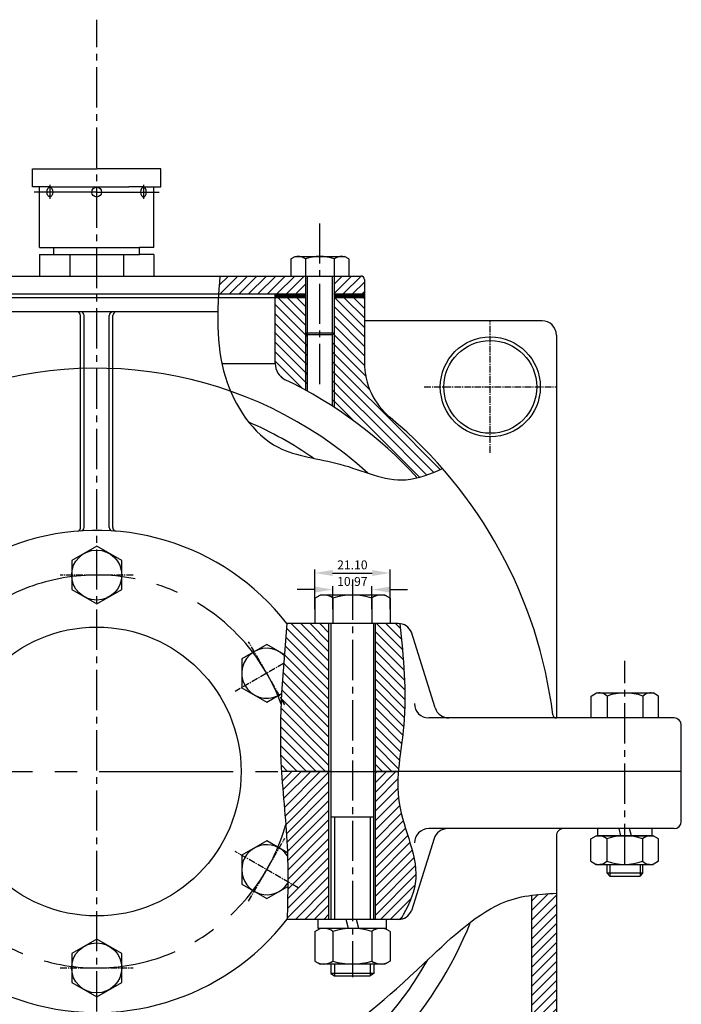
# Model space of a CAD drawing. Units: millimetres. Extents: x -2473 to -1557, y 652 to 1186.
# Drawn here: x -2242 to -2056, y 910 to 1186 of the extents above; entities that cross this region are included whole.
import ezdxf

# ---------------------------------------------------------------- set-up
doc = ezdxf.new("R2010")
doc.units = ezdxf.units.MM
doc.header["$LTSCALE"] = 50
doc.header["$MEASUREMENT"] = 0
doc.linetypes.add('CENTER2', pattern=[1.125, 0.75, -0.125, 0.125, -0.125])
for name, color, linetype in [('Layer1', 7, 'Continuous'), ('S-CAT', 93, 'Continuous'), ('S-Hatch', 90, 'Continuous'), ('S-Manh', 8, 'Continuous'), ('S-Thay', 7, 'Continuous'), ('S-Truc', 1, 'CENTER2')]:
    doc.layers.add(name, color=color, linetype=linetype)
doc.styles.add('S THƯỜNG', font='times_0.ttf', dxfattribs={"height": 2.5})
doc.dimstyles.new('S TRẦN VĂN SƠN', dxfattribs={"dimtxt": 10, "dimasz": 5, "dimexe": 1, "dimexo": 4, "dimgap": 1, "dimtad": 1, "dimtoh": 1, "dimzin": 0, "dimdsep": 46, "dimtxsty": 'S THƯỜNG', "dimcen": 0.09, "dimclrd": 256, "dimclre": 256, "dimclrt": 2, "dimazin": 0, "dimtfac": 1, "dimtofl": 0, "dimtmove": 0, "dimatfit": 3, "dimfxl": 0, "dimtolj": 1, "dimtzin": 0, "dimlwd": -1, "dimlwe": -1, "dimarcsym": 0})
pattern_1 = [(45, (-312.3679469986564, 75.53953967322923), (-1.325825214724776, 1.325825214724777), [])]
pattern_2 = [(135, (-312.3679469986564, 75.53953967322923), (-1.325825214724777, -1.325825214724776), [])]

# ---------------------------------------------------------------- blocks, each defined once
blk = doc.blocks.new('*D21')
at = {"layer": 'Defpoints', "color": 0}
for p in [(-2142.838348839647, 1025.954426221932), (-2153.80800395425, 1016.442203580293), (-2142.838348839647, 1016.442203580293)]:
    blk.add_point(p, dxfattribs=at)
at = {"layer": 'S-Thay'}
for p, q in [((-2158.80800395425, 1025.954426221932), (-2163.80800395425, 1025.954426221932)), ((-2153.80800395425, 1020.442203580293), (-2153.80800395425, 1026.954426221932)), ((-2142.838348839647, 1020.442203580293), (-2142.838348839647, 1026.954426221932)), ((-2137.838348839647, 1025.954426221932), (-2132.838348839647, 1025.954426221932))]:
    blk.add_line(p, q, dxfattribs=at)
for points in [[(-2158.80800395425, 1026.787759555265), (-2158.80800395425, 1025.121092888599), (-2153.80800395425, 1025.954426221932)], [(-2137.838348839647, 1026.787759555265), (-2137.838348839647, 1025.121092888599), (-2142.838348839647, 1025.954426221932)]]:
    blk.add_solid(points, dxfattribs=at)
at = {"layer": 'S-Thay', "color": 2, "insert": (-2148.323176396949, 1028.229660540605), "char_height": 2.5, "attachment_point": 5, "style": 'S THƯỜNG'}
blk.add_mtext('\\A1;10.97', dxfattribs=at)
blk = doc.blocks.new('*D22')
at = {"layer": 'Defpoints', "color": 0}
for p in [(-2137.773176396949, 1030.600869904272), (-2158.873176396949, 1016.442203580311), (-2137.773176396949, 1016.442203580311)]:
    blk.add_point(p, dxfattribs=at)
at = {"layer": 'S-Thay'}
for p, q in [((-2158.873176396949, 1020.442203580311), (-2158.873176396949, 1031.600869904272)), ((-2137.773176396949, 1020.442203580311), (-2137.773176396949, 1031.600869904272)), ((-2153.873176396949, 1030.600869904272), (-2142.773176396949, 1030.600869904272))]:
    blk.add_line(p, q, dxfattribs=at)
for points in [[(-2153.873176396949, 1031.434203237605), (-2153.873176396949, 1029.767536570939), (-2158.873176396949, 1030.600869904272)], [(-2142.773176396949, 1031.434203237605), (-2142.773176396949, 1029.767536570939), (-2137.773176396949, 1030.600869904272)]]:
    blk.add_solid(points, dxfattribs=at)
at = {"layer": 'S-Thay', "color": 2, "insert": (-2148.323176396949, 1032.876104222945), "char_height": 2.5, "attachment_point": 5, "style": 'S THƯỜNG'}
blk.add_mtext('\\A1;21.10', dxfattribs=at)

msp = doc.modelspace()

# ---------------------------------------------------------------- hatches: boundary and pattern name
at = {"layer": 'S-Hatch'}
h = msp.add_hatch(dxfattribs=at)
h.set_pattern_fill('ANSI31', color=256, scale=15, style=0)
h.set_pattern_definition(pattern_1)
edge = h.paths.add_edge_path()
edge.add_line((-2161.444423322727, 1108.742530379937), (-2161.444423322727, 1113.742530379938))
edge.add_line((-2161.444423322727, 1113.742530379938), (-2185.440455241089, 1113.742530379938))
edge.add_spline(control_points=[(-2185.440455241088, 1113.742530379937), (-2185.559728531486, 1112.075492209498), (-2185.679001821885, 1110.40845403906), (-2185.778981312145, 1108.742530379937)], knot_values=[0, 0, 0, 0, 4.972186016569226, 4.972186016569226, 4.972186016569226, 4.972186016569226], degree=3, periodic=0)
edge.add_line((-2185.778981312145, 1108.742530379937), (-2161.444423322727, 1108.742530379937))
h.paths.add_polyline_path([(-2153.444423322727, 1113.742530379938), (-2153.444423322727, 1108.742530379937), (-2144.944423322727, 1108.742530379937), (-2144.944423322727, 1112.742530379938, 0.4142135623730783), (-2145.944423322727, 1113.742530379938)])
h = msp.add_hatch(dxfattribs=at)
h.set_pattern_fill('ANSI31', color=256, scale=0.5, style=0)
h.set_pattern_definition([(45, (-2574.235267172874, 345.108946750137), (-0.04419417382415922, 0.04419417382415922), [])])
h.paths.add_polyline_path([(-2169.944423322727, 1108.742530379937), (-2169.944423322727, 1107.742530379937), (-2161.444423322727, 1107.742530379937), (-2161.444423322727, 1108.742530379937)])
h = msp.add_hatch(dxfattribs=at)
h.set_pattern_fill('ANSI31', color=256, scale=0.5, style=0)
h.set_pattern_definition([(45, (-312.3679469986564, 69.30466210116765), (-0.04419417382415922, 0.04419417382415922), [])])
h.paths.add_polyline_path([(-2153.444423322727, 1108.742530379937), (-2153.444423322727, 1107.742530379937), (-2144.944423322727, 1107.742530379937), (-2144.944423322727, 1108.742530379937)])
h = msp.add_hatch(dxfattribs=at)
h.set_pattern_fill('ANSI31', color=256, scale=15, angle=90, style=0)
h.set_pattern_definition(pattern_2)
h.paths.add_polyline_path([(-2169.944423322727, 1089.233005504188, 0.2880929099438421), (-2167.113877409189, 1084.728178208194, -0.01309193647660687), (-2161.444423322729, 1081.812613613907), (-2161.444423322729, 1097.800563766717), (-2161.444423322727, 1100.598051420924), (-2161.444423322727, 1107.742530379938), (-2169.944423322726, 1107.742530379938)])
h = msp.add_hatch(dxfattribs=at)
h.set_pattern_fill('ANSI31', color=256, scale=15, angle=90, style=0)
h.set_pattern_definition(pattern_2)
h.paths.add_polyline_path([(-2144.944423322727, 1107.742530379937), (-2153.444423322727, 1107.742530379937), (-2153.444423322727, 1100.598051420924), (-2153.444423322729, 1097.800563766717), (-2153.444423322729, 1077.022935594176), (-2144.944423322727, 1090.825224708731)])
h = msp.add_hatch(dxfattribs=at)
h.set_pattern_fill('ANSI31', color=256, scale=15, angle=90, style=0)
h.set_pattern_definition(pattern_2)
h.paths.add_polyline_path([(-2153.944423322729, 1077.347186834403, -0.001223587753842068), (-2153.444423322729, 1077.022935594176), (-2153.444423322729, 1097.800563766718), (-2153.944423322729, 1097.242530379937)])
h.paths.add_polyline_path([(-2161.444423322729, 1081.812613613907, -0.001172075529340334), (-2160.944423322729, 1081.537175486126), (-2160.944423322729, 1097.242530379937), (-2161.444423322729, 1097.800563766718)])
h = msp.add_hatch(dxfattribs=at)
h.set_pattern_fill('ANSI31', color=256, scale=15, angle=90, style=0)
h.set_pattern_definition(pattern_2)
h.paths.add_polyline_path([(-2144.944423322727, 1089.50167620014), (-2144.944423322727, 1090.825224708731), (-2153.444423322729, 1077.022935594176, -0.02873914938970845), (-2142.186961639481, 1068.724408035259), (-2137.716673927729, 1074.111107189118, -0.2231213584663055)])
h = msp.add_hatch(dxfattribs=at)
h.set_pattern_fill('ANSI31', color=256, scale=15, angle=90, style=0)
h.set_pattern_definition(pattern_2)
edge = h.paths.add_edge_path()
edge.add_line((-2137.71667392773, 1074.111107189117), (-2142.186961639481, 1068.724408035259))
edge.add_arc((-2219.944423322727, 975.0266238961532), 121.76, 42.48887441423801, 50.31156299042618, ccw=False)
edge.add_spline(control_points=[(-2130.157563420976, 1057.269054483918), (-2127.785050543356, 1057.866432778984), (-2125.415027849276, 1058.842401836041), (-2123.045005155195, 1059.818370893098)], knot_values=[93.16068878114649, 93.16068878114649, 93.16068878114649, 93.16068878114649, 100.5901826255463, 100.5901826255463, 100.5901826255463, 100.5901826255463], degree=3, periodic=0)
edge.add_arc((-2219.944423322727, 975.0266238961533), 128.7599999999999, 41.18751790040061, 50.3115629904262)
h = msp.add_hatch(dxfattribs=at)
h.set_pattern_fill('ANSI31', color=256, scale=15, angle=90, style=0)
h.set_pattern_definition(pattern_2)
edge = h.paths.add_edge_path()
edge.add_line((-2141.873855144212, 975.0266238961508), (-2135.43901315288, 975.0266238961507))
edge.add_spline(control_points=[(-2135.43901315288, 975.026623896151), (-2135.109530533333, 979.3465172540629), (-2132.605432369172, 993.1328355864346), (-2134.029466757978, 1006.937198967634), (-2135.007222642579, 1016.415409350229)], knot_values=[0, 0, 0, 0, 12.98396160846482, 41.43064848346158, 41.43064848346158, 41.43064848346158, 41.43064848346158], degree=3, periodic=0)
edge.add_arc((-2135.469430290436, 1012.442203580292), 4.00000000000002, 83.36454050044762, 90)
edge.add_line((-2135.469430290436, 1016.442203580292), (-2141.873855144211, 1016.442203580292))
edge.add_line((-2141.873855144211, 1016.442203580292), (-2141.873855144212, 975.0266238961508))
edge = h.paths.add_edge_path()
edge.add_line((-2154.873855144225, 1016.442203580292), (-2166.643393694522, 1016.442203580292))
edge.add_spline(control_points=[(-2166.643393694522, 1016.442203580292), (-2167.77856711829, 1003.532565482454), (-2168.993525091152, 989.7155861510735), (-2168.234058884935, 975.9342152474978), (-2168.177612158507, 975.0293178520993)], knot_values=[0, 0, 0, 0, 38.73436133231481, 41.45676787271549, 41.45676787271549, 41.45676787271549, 41.45676787271549], degree=3, periodic=0)
edge.add_line((-2168.177612158507, 975.0293178520998), (-2154.873855144214, 975.0267214766867))
edge.add_line((-2154.873855144214, 975.0267214766867), (-2154.873855144225, 1016.442203580292))
h = msp.add_hatch(dxfattribs=at)
h.set_pattern_fill('ANSI31', color=256, scale=15, style=0)
h.set_pattern_definition(pattern_1)
h.paths.add_polyline_path([(-2340.121757184059, 904.3138917470601, -0.2764174002573689), (-2341.704423322727, 906.9579728209911), (-2341.704423322727, 975.0266238961533), (-2362.404423322741, 975.026623896153), (-2362.40442332274, 959.0266238961534), (-2360.304423322727, 959.0266238961534), (-2350.704423322727, 959.0266238961534, -0.414213562373131), (-2348.704423322727, 957.0266238961534), (-2348.704423322727, 907.0966238961526, -0.414213562373084), (-2351.704423322727, 904.0966238961527), (-2381.365562639598, 904.0966238961528), (-2381.365562639598, 895.5966238961545), (-2376.221083680584, 895.5966238961546), (-2371.691693602741, 895.5966238961528), (-2369.067972506721, 895.5966238961527), (-2369.067972506721, 895.0966238961527), (-2365.963380610667, 895.0966238961528), (-2363.942654668503, 891.596623896153), (-2365.963380610668, 888.0966238961528), (-2369.067972506721, 888.0966238961528), (-2369.067972506721, 887.5966238961527), (-2371.691693602741, 887.5966238961527), (-2376.221083680585, 887.5966238961546), (-2381.365562639598, 887.5966238961546), (-2381.365562639598, 881.5966238961528), (-2323.499991173802, 881.5966238961524), (-2323.499991173802, 893.0161708158605, 0.2908673001796758), (-2325.801419984546, 896.637614715057)])
h.paths.add_polyline_path([(-2373.404423589534, 975.0266238961532), (-2383.704423322728, 975.0266238961533), (-2383.704423322728, 961.0266238961534, 0.4142135623730951), (-2381.704423322728, 959.0266238961534), (-2373.404423874113, 959.0266238961534)])
h.paths.add_polyline_path([(-2325.801419984544, 776.5556330772492, 0.2908673001795065), (-2323.499991173803, 780.1770769764448), (-2323.499991173803, 791.5966238961512), (-2381.365562639598, 791.5966238961527), (-2381.365562639598, 785.5966238961508), (-2376.221083680585, 785.5966238961507), (-2371.691693602741, 785.5966238961537), (-2369.067972506721, 785.5966238961527), (-2369.067972506721, 785.0966238961527), (-2365.963380610667, 785.0966238961527), (-2363.942654668504, 781.5966238961526), (-2365.963380610667, 778.0966238961527), (-2369.067972506721, 778.0966238961527), (-2369.067972506721, 777.5966238961527), (-2371.691693602741, 777.5966238961527), (-2376.221083680585, 777.5966238961526), (-2381.365562639598, 777.5966238961519), (-2381.365562639598, 769.0966238961527), (-2351.704423322727, 769.0966238961527, -0.4142135623729686), (-2348.704423322728, 766.0966238961528), (-2348.704423322728, 763.9989926815981, -0.4142135623730223), (-2349.204423322728, 763.4989926815982), (-2354.153933193862, 763.4989926815982, 0.3409221823429153), (-2354.637570453783, 763.1258587559289), (-2354.653933193862, 763.1258587559289), (-2354.661592672941, 758.1258587559279), (-2342.704423322728, 758.1258587559288, 0.4142135623730632), (-2341.704423322728, 759.1258587559288), (-2341.704423322728, 766.2352749713141, -0.276417400257371), (-2340.12175718406, 768.879356045245)])
h.paths.add_polyline_path([(-2335.344567243236, 735.1258587559291, 0.05893654204844141), (-2334.178048659009, 735.2638391763047), (-2324.321604911372, 737.6286434757769, -0.05893654204845238), (-2323.155086327144, 737.7666238961525), (-2219.944423322727, 737.7666238961526), (-2219.944423322727, 744.7666238961525), (-2323.155086327143, 744.7666238961525, 0.05893654204846289), (-2324.321604911371, 744.6286434757772), (-2334.178048659008, 742.2638391763048, -0.05893654204844993), (-2335.344567243236, 742.1258587559292), (-2344.653933193862, 742.1258587559291), (-2354.686103005991, 742.1258587559288), (-2354.696060328793, 735.6258587559291, 0.4142135623730896), (-2354.196060328793, 735.1258587559291)])
h.paths.add_polyline_path([(-2219.944423322727, 744.7666238961526), (-2219.944423322727, 737.7666238961525), (-2093.184423322726, 737.7666238961525, 0.4142135623730997), (-2091.184423322726, 739.7666238961525), (-2091.184423322726, 766.0966238961528, -0.4142135623729732), (-2088.184423322727, 769.0966238961527), (-2058.523284005856, 769.0966238961527), (-2058.523284005856, 777.5966238961507), (-2063.667762964869, 777.5966238961507), (-2068.197153042712, 777.5966238961526), (-2070.820874138733, 777.5966238961526), (-2070.820874138733, 778.0966238961527), (-2073.925466034787, 778.0966238961528), (-2075.94619197695, 781.5966238961527), (-2073.925466034786, 785.0966238961527), (-2070.820874138733, 785.0966238961527), (-2070.820874138733, 785.5966238961527), (-2068.197153042712, 785.5966238961527), (-2063.667762964869, 785.5966238961507), (-2058.523284005856, 785.5966238961508), (-2058.523284005856, 791.5966238961527), (-2116.38885547165, 791.5966238961513), (-2116.38885547165, 780.1770769764447, 0.2908673001796162), (-2114.087426660908, 776.5556330772484), (-2099.767089461393, 768.879356045245, -0.2764174002573602), (-2098.184423322726, 766.2352749713142), (-2098.184423322726, 746.7666238961525, -0.4142135623730649), (-2100.184423322726, 744.7666238961525)])
h = msp.add_hatch(dxfattribs=at)
h.set_pattern_fill('ANSI31', color=256, scale=15, style=0)
h.set_pattern_definition(pattern_1)
edge = h.paths.add_edge_path()
edge.add_line((-2141.873855144214, 933.611044212014), (-2135.469430290435, 933.611044212014))
edge.add_arc((-2135.469430290432, 937.6110442120142), 4.000000000000148, 269.9999999999609, 281.3273545989022)
edge.add_spline(control_points=[(-2134.683773112001, 933.6889602254057), (-2132.948171807624, 936.9921761380422), (-2127.536394693856, 947.3504256461151), (-2135.712463621216, 961.5129540469998), (-2135.662778174042, 972.0928089653924), (-2135.43901315288, 975.026623896151)], knot_values=[41.43064848346158, 41.43064848346158, 41.43064848346158, 41.43064848346158, 52.19527829572542, 75.17939790747046, 83.99733327560783, 83.99733327560783, 83.99733327560783, 83.99733327560783], degree=3, periodic=0)
edge.add_line((-2135.43901315288, 975.0266238961509), (-2141.873855144212, 975.0266238961509))
edge.add_line((-2141.873855144212, 975.0266238961509), (-2141.873855144214, 933.611044212014))
edge = h.paths.add_edge_path()
edge.add_spline(control_points=[(-2168.177444092399, 975.0266238961533), (-2167.741222243789, 968.0351693910458), (-2166.10765861576, 954.2627886605413), (-2166.428752769206, 940.4286832155742), (-2166.5869924207, 933.6110442120136)], knot_values=[41.45946948440213, 41.45946948440213, 41.45946948440213, 41.45946948440213, 62.49344081750317, 82.93136702406846, 82.93136702406846, 82.93136702406846, 82.93136702406846], degree=3, periodic=0)
edge.add_line((-2166.5869924207, 933.6110442120134), (-2154.873855144205, 933.6110442120137))
edge.add_line((-2154.873855144205, 933.6110442120137), (-2154.873855144215, 975.0266238961532))
edge.add_line((-2154.873855144215, 975.0266238961532), (-2168.177444092399, 975.0266238961531))
h = msp.add_hatch(dxfattribs=at)
h.set_pattern_fill('ANSI31', color=256, scale=15, style=0)
h.set_pattern_definition(pattern_1)
edge = h.paths.add_edge_path()
edge.add_line((-2058.523284005856, 881.5966238961529), (-2058.523284005856, 887.5966238961547))
edge.add_line((-2058.523284005856, 887.5966238961547), (-2063.667762964869, 887.5966238961546))
edge.add_line((-2063.667762964869, 887.5966238961546), (-2068.197153042712, 887.5966238961516))
edge.add_line((-2068.197153042712, 887.5966238961516), (-2070.820874138733, 887.5966238961527))
edge.add_line((-2070.820874138733, 887.5966238961527), (-2070.820874138733, 888.0966238961526))
edge.add_line((-2070.820874138733, 888.0966238961526), (-2073.925466034786, 888.0966238961527))
edge.add_line((-2073.925466034786, 888.0966238961527), (-2075.94619197695, 891.5966238961529))
edge.add_line((-2075.94619197695, 891.5966238961529), (-2073.925466034786, 895.0966238961527))
edge.add_line((-2073.925466034786, 895.0966238961527), (-2070.820874138733, 895.0966238961527))
edge.add_line((-2070.820874138733, 895.0966238961527), (-2070.820874138733, 895.5966238961527))
edge.add_line((-2070.820874138733, 895.5966238961527), (-2068.197153042712, 895.5966238961527))
edge.add_line((-2068.197153042712, 895.5966238961527), (-2063.667762964869, 895.5966238961528))
edge.add_line((-2063.667762964869, 895.5966238961528), (-2058.523284005856, 895.5966238961536))
edge.add_line((-2058.523284005856, 895.5966238961536), (-2058.523284005856, 904.0966238961526))
edge.add_line((-2058.523284005856, 904.0966238961526), (-2088.184423322727, 904.0966238961527))
edge.add_arc((-2088.184423322727, 907.0966238961526), 3, 180, 270, ccw=False)
edge.add_line((-2091.184423322727, 907.0966238961526), (-2091.184423322726, 940.937781233524))
edge.add_spline(control_points=[(-2091.184423322727, 940.937781233524), (-2093.523210292951, 940.8458331574391), (-2095.857411403691, 940.7091966571882), (-2098.184423322725, 940.3834348342498)], knot_values=[432.5832559392451, 432.5832559392451, 432.5832559392451, 432.5832559392451, 439.5963813285366, 439.5963813285366, 439.5963813285366, 439.5963813285366], degree=3, periodic=0)
edge.add_line((-2098.184423322727, 940.3834348342496), (-2098.184423322727, 906.9579728209911))
edge.add_arc((-2101.184423322727, 906.9579728209911), 3.000000000000012, -61.80690049630391, 0, ccw=False)
edge.add_line((-2099.767089461394, 904.3138917470602), (-2114.464434506746, 896.4355233377682))
edge.add_arc((-2112.388855471651, 893.0161708158608), 3.999999999999991, 121.2581432634351, 180.0000000000049)
edge.add_line((-2116.388855471651, 893.0161708158605), (-2116.388855471651, 881.5966238961526))
edge.add_line((-2116.388855471651, 881.5966238961526), (-2058.523284005856, 881.5966238961529))

# ---------------------------------------------------------------- linework, layer by layer
at = {"layer": 'Layer1'}
msp.add_line((-2076.234423322712, 945.6768541496895), (-2076.984423322712, 946.5925374712497), dxfattribs=at)
at = {"layer": 'S-CAT'}
for points in [[(-2185.440455241088, 1113.742530379937), (-2183.903283840209, 1085.43079877818), (-2169.092185857178, 1065.787972053206), (-2151.808784366292, 1061.081010438314), (-2133.323661114708, 1056.730054773812), (-2123.045005155195, 1059.818370893098)], [(-2166.643393694522, 1016.442203580292), (-2168.325290570663, 977.7443745621113), (-2166.5869924207, 954.0489704185788), (-2166.5869924207, 933.6110442120136)], [(-2135.007222642579, 1016.415409350229), (-2133.925806059479, 987.989285232828), (-2135.216884075477, 966.2256497521694), (-2130.705933247384, 943.6885453029831), (-2134.724713559694, 933.6110442120136)]]:
    msp.add_spline(points, degree=3, dxfattribs=at)
msp.add_open_spline([(-2296.855916149896, 1081.00268752562), (-2290.797907913488, 1079.912088537001), (-2278.157047807699, 1077.636405060079), (-2257.112666046748, 1060.064731638391), (-2282.130634375216, 1046.197136659312), (-2307.39887360531, 1025.155090180503), (-2320.91932127232, 991.7299708855219), (-2320.604115964285, 959.7463766919824), (-2309.779127793672, 931.5771024657938), (-2294.096166320992, 908.7932025831734), (-2267.090146087564, 890.7624695366653), (-2232.891608874103, 878.4635032079863), (-2187.938315178327, 877.2927247942806), (-2151.750036379884, 900.7927394784573), (-2135.499895300822, 913.9313121092505), (-2109.349712475897, 939.6661639252918), (-2096.415720292878, 940.7321157761917), (-2091.184423322727, 940.937781233524)], degree=3, knots=[0, 0, 0, 0, 19.20361671750023, 40.16777313821147, 60.63334434022907, 93.83011736679256, 132.9273612219762, 154.1344181536238, 186.405553702582, 218.0371081643906, 238.112045056006, 276.8359683949348, 327.7957712348691, 358.8312021759382, 400.641449378542, 423.9097274915831, 439.5963813285366, 439.5963813285366, 439.5963813285366, 439.5963813285366], dxfattribs=at)
at = {"layer": 'S-Manh'}
for p, q in [((-2160.944423322727, 1113.742530379937), (-2160.944423322727, 1100.598051420924)), ((-2153.944423322727, 1113.742530379937), (-2153.944423322727, 1100.598051420924)), ((-2160.944423322729, 1100.598051420924), (-2160.944423322729, 1097.242530379937)), ((-2153.944423322729, 1100.598051420924), (-2153.944423322729, 1097.242530379938)), ((-2161.444423322729, 1097.800563766717), (-2161.444423322729, 1081.812613613907)), ((-2153.444423322729, 1097.800563766717), (-2153.444423322729, 1077.022935594176)), ((-2153.373855144212, 962.3705264145729), (-2153.373855144214, 933.6110442120154)), ((-2143.373855144213, 962.3705264145723), (-2143.373855144214, 933.6110442120154)), ((-2076.234423322711, 949.0266224579045), (-2076.234423322712, 945.6768541496895)), ((-2067.734423294592, 949.0266234768803), (-2067.734423371731, 945.6768541496895)), ((-2153.323176396951, 921.1110442120145), (-2153.323176396951, 917.8590157051573)), ((-2143.323176396946, 921.1110442120145), (-2143.323176396945, 917.8590157051573))]:
    msp.add_line(p, q, dxfattribs=at)
at = {"layer": 'S-Thay'}
for p, q in [((-2237.944423322727, 1143.742530379936), (-2219.944423322727, 1143.742530379936)), ((-2237.944423322727, 1138.742530379936), (-2237.944423322727, 1143.742530379936)), ((-2201.94442332273, 1143.742530379937), (-2219.94442332273, 1143.742530379936)), ((-2201.94442332273, 1138.742530379937), (-2201.94442332273, 1143.742530379937)), ((-2232.944423322727, 1138.742530379936), (-2237.944423322727, 1138.742530379936)), ((-2235.944423322727, 1121.742530379937), (-2235.944423322727, 1138.742530379936)), ((-2232.944423322727, 1138.742530379936), (-2228.944423322727, 1138.742530379936)), ((-2228.944423322727, 1138.742530379936), (-2210.94442332273, 1138.742530379936)), ((-2206.94442332273, 1138.742530379937), (-2210.94442332273, 1138.742530379937)), ((-2206.94442332273, 1138.742530379937), (-2201.94442332273, 1138.742530379937)), ((-2203.944423322729, 1121.742530379938), (-2203.94442332273, 1138.742530379937)), ((-2235.944423322727, 1121.742530379937), (-2231.944423322727, 1121.742530379937)), ((-2235.944423322727, 1119.742530379937), (-2235.944423322727, 1113.742530379937)), ((-2235.944423322727, 1119.742530379937), (-2231.944423322727, 1119.742530379937)), ((-2231.944423322727, 1119.742530379937), (-2231.944423322727, 1121.742530379937)), ((-2231.944423322727, 1121.742530379937), (-2207.944423322729, 1121.742530379939)), ((-2231.944423322727, 1119.742530379937), (-2207.944423322729, 1119.742530379939)), ((-2227.444423322729, 1119.742530379937), (-2227.444423322729, 1113.742530379937)), ((-2212.444423322729, 1119.742530379938), (-2212.444423322729, 1113.742530379938)), ((-2207.944423322729, 1119.742530379938), (-2207.944423322729, 1121.742530379937)), ((-2203.944423322729, 1121.742530379938), (-2207.944423322729, 1121.742530379938)), ((-2203.944423322729, 1119.742530379938), (-2207.944423322729, 1119.742530379938)), ((-2203.944423322729, 1119.742530379938), (-2203.944423322729, 1113.742530379937)), ((-2165.528680236796, 1118.5414976119), (-2164.314454724156, 1119.24253103848)), ((-2164.314454724156, 1119.24253103848), (-2150.574389152084, 1119.242529439673)), ((-2149.360166408661, 1118.5414976119), (-2150.574389152086, 1119.242529439673)), ((-2165.528680236796, 1118.5414976119), (-2165.528680236796, 1113.742530379937)), ((-2161.484522061642, 1118.5414976119), (-2161.484522061642, 1113.742530379937)), ((-2153.401618292987, 1118.5414976119), (-2153.401618292987, 1113.742530379937)), ((-2149.360166408661, 1118.5414976119), (-2149.360166408661, 1113.742530379938)), ((-2293.944423322727, 1113.742530379937), (-2145.944423322727, 1113.742530379938)), ((-2161.444423322727, 1113.742530379937), (-2161.444423322727, 1100.598051420924)), ((-2153.444423322727, 1113.742530379937), (-2153.444423322727, 1100.598051420924)), ((-2144.944423322727, 1112.742530379938), (-2144.944423322727, 1089.50167620014)), ((-2294.944423322727, 1108.742530379937), (-2161.444423322729, 1108.742530379937)), ((-2169.944423322727, 1089.233005504188), (-2169.944423322726, 1108.742530379937)), ((-2153.444423322727, 1108.742530379937), (-2144.944423322727, 1108.742530379937)), ((-2294.944423322727, 1107.742530379937), (-2161.444423322729, 1107.742530379938)), ((-2153.444423322727, 1107.742530379937), (-2144.944423322727, 1107.742530379937)), ((-2186.003258917834, 1103.688739222024), (-2294.944423322727, 1103.688739222024)), ((-2144.944423322727, 1103.688739222024), (-2144.944423322727, 1095.034117885139)), ((-2224.444423322727, 1043.305463956599), (-2224.444423322727, 1102.688739222024)), ((-2223.444423322727, 1043.378653858693), (-2223.444423322727, 1102.688739222024)), ((-2216.444423322727, 1043.378653858693), (-2216.444423322727, 1102.688739222024)), ((-2215.444423322727, 1043.305463956599), (-2215.444423322727, 1102.688739222024)), ((-2161.444423322727, 1100.598051420924), (-2161.444423322729, 1097.800563766717)), ((-2153.444423322729, 1100.598051420924), (-2153.444423322729, 1097.800563766717)), ((-2095.184423322727, 1101.210381543461), (-2144.944423322727, 1101.210381543461)), ((-2161.444423322727, 1097.800563766716), (-2160.944423322729, 1097.242530379937)), ((-2161.444423322729, 1097.800563766717), (-2153.444423322729, 1097.800563766717)), ((-2153.944423322729, 1097.242530379937), (-2160.944423322729, 1097.242530379937)), ((-2160.944423322729, 1097.242530379937), (-2160.944423322729, 1081.537175486126)), ((-2153.44442332273, 1097.800563766716), (-2153.944423322729, 1097.242530379937)), ((-2153.944423322729, 1097.242530379937), (-2153.944423322729, 1077.347186834402)), ((-2091.184423322727, 1097.210381543461), (-2091.184423322727, 990.0266717731115)), ((-2184.895310592203, 1089.233005504186), (-2169.944423322727, 1089.233005504186)), ((-2158.873176396948, 1023.586201558206), (-2157.39053740331, 1024.442203580294)), ((-2158.873176396948, 1023.586201558206), (-2158.873176396949, 1016.442203580294)), ((-2139.255815390586, 1024.442203580293), (-2157.39053740331, 1024.442203580294)), ((-2153.80800395425, 1023.586201558206), (-2153.80800395425, 1016.442203580293)), ((-2142.838348839647, 1023.586201558206), (-2142.838348839647, 1016.442203580293)), ((-2137.773176396949, 1023.586201558205), (-2139.255815390587, 1024.442203580293)), ((-2137.773176396949, 1023.586201558205), (-2137.773176396949, 1016.442203580293)), ((-2135.469430290436, 1016.442203580292), (-2166.643393694522, 1016.442203580292)), ((-2154.873855144205, 933.611044212014), (-2154.873855144225, 1016.442203580292)), ((-2154.37385514421, 1016.442203580294), (-2154.373855144214, 933.6110442120153)), ((-2142.373855144211, 1016.442203580293), (-2142.373855144213, 933.6110442120153)), ((-2141.873855144214, 933.6110442120153), (-2141.873855144211, 1016.442203580293)), ((-2125.112826090947, 992.8245689113722), (-2131.783218088668, 1013.995213433298)), ((-2081.434423322727, 996.1641080945874), (-2079.945893489477, 997.0235111945121)), ((-2081.434423322727, 990.0266238961531), (-2081.434423322727, 996.1641080945874)), ((-2079.945893489477, 997.0235111945121), (-2064.022949849778, 997.0235092856774)), ((-2076.99685982007, 996.1641080945874), (-2076.980777237545, 996.1641209286036)), ((-2076.975478683179, 996.1641080945874), (-2076.975478683179, 990.0266238961549)), ((-2066.962582376182, 996.1641080945874), (-2066.978664958706, 996.1641209286036)), ((-2066.962582376182, 996.1641080945874), (-2066.962582376182, 990.0266238961549)), ((-2062.534423322727, 996.1641080945874), (-2064.022949849778, 997.0235092856774)), ((-2062.534423322727, 990.0266238961549), (-2062.534423322727, 996.1641080945874)), ((-2062.534423322727, 993.0099454336914), (-2062.534423322727, 993.8017879640693)), ((-2058.184423322726, 990.0266238961533), (-2126.927531884337, 990.0266238961534)), ((-2056.184423322726, 961.0266238961534), (-2056.184423322726, 988.0266238961533)), ((-2154.373855144212, 975.0266238961532), (-2168.177612158507, 975.0293178520994)), ((-2154.373855144212, 975.0266238961532), (-2168.177444092398, 975.0266238961532)), ((-2056.184423322726, 975.0266238961511), (-2142.373855144212, 975.0266238961509)), ((-2154.373855144212, 962.3705264145727), (-2142.373855144212, 962.3705264145723)), ((-2058.184423322726, 959.0266238961534), (-2126.927531884337, 959.0266238961534)), ((-2091.184423322727, 957.0266238961572), (-2091.184423322727, 907.0966238961526)), ((-2081.519874297947, 956.1672217608897), (-2080.031344464697, 957.0266248608144)), ((-2080.031344464697, 957.0266248608144), (-2064.108400824998, 957.0266229519797)), ((-2079.584423322727, 957.0266238961534), (-2079.584423322727, 959.0266238961534)), ((-2064.384423322727, 959.0266238961534), (-2079.584423322727, 959.0266238961534)), ((-2064.384423322727, 957.0266238961534), (-2079.584423322727, 957.0266238961534)), ((-2073.085594357543, 957.0318046590934), (-2073.620104561158, 959.0266238961539)), ((-2070.179195325499, 957.0318046590913), (-2070.713705529114, 959.0266238961531)), ((-2064.384423322727, 957.0266238961534), (-2064.384423322727, 959.0266238961534)), ((-2062.619874297947, 956.1672217608897), (-2064.108400824999, 957.0266229519797)), ((-2125.426750946827, 956.232336906915), (-2131.783218088665, 936.0580343590049)), ((-2081.519874297947, 949.8860251026556), (-2081.519874297947, 956.1672217608897)), ((-2077.08231079529, 956.1672217608897), (-2077.066228212766, 956.1672345949058)), ((-2077.060929658399, 956.1672217608897), (-2077.060929658401, 949.886025102655)), ((-2067.048033351402, 956.1672217608897), (-2067.064115933927, 956.1672345949058)), ((-2067.048033351402, 956.1672217608897), (-2067.051267322381, 949.8860251026543)), ((-2062.619874297947, 949.8860251026563), (-2062.619874297947, 956.1672217608897)), ((-2062.619874297947, 953.0130590999937), (-2062.619874297947, 953.8049016303715)), ((-2081.519874297947, 949.8860251026562), (-2080.031344464697, 949.0266220027314)), ((-2080.031344464697, 949.0266220027314), (-2064.108400824998, 949.0266239115662)), ((-2076.984423322712, 946.5925374712496), (-2076.984423322712, 949.0266223679948)), ((-2066.984423322712, 946.5925374712497), (-2066.984423322712, 949.0266235667899)), ((-2062.619874297947, 949.8860251026562), (-2064.108400824999, 949.0266239115662)), ((-2066.984423322712, 946.5925374712497), (-2076.984423322712, 946.5925374712497)), ((-2076.234423322712, 945.6768541496895), (-2067.734423322712, 945.6768541496895)), ((-2066.984423322712, 946.5925374712497), (-2067.734423322712, 945.6768541496895)), ((-2098.184423322727, 940.3834348342955), (-2098.184423322727, 906.9579728209911)), ((-2134.724713559694, 933.611044212014), (-2166.643393694521, 933.6110442120136)), ((-2157.92317639695, 931.1110442120146), (-2157.92317639695, 933.6110442120146)), ((-2149.424347431762, 931.1110442120139), (-2150.094220412841, 933.6110442120134)), ((-2146.517948399718, 931.1110442120148), (-2147.187821380797, 933.6110442120146)), ((-2138.72317639695, 931.1110442120139), (-2138.72317639695, 933.6110442120139)), ((-2158.87317639695, 930.255042189927), (-2157.390537403312, 931.1110442120148)), ((-2158.87317639695, 930.2550421899268), (-2158.873176396951, 921.9670462341023)), ((-2138.72317639695, 931.1110442120139), (-2157.92317639695, 931.1110442120146)), ((-2153.808003954252, 930.2550421899269), (-2153.808003954252, 921.9670462341021)), ((-2142.838348839648, 930.2550421899265), (-2142.838348839649, 921.9670462341015)), ((-2137.77317639695, 930.2550421899264), (-2139.255815390588, 931.1110442120141)), ((-2137.77317639695, 930.2550421899264), (-2137.77317639695, 921.9670462341015)), ((-2158.87317639695, 921.9670462341021), (-2157.390537403313, 921.1110442120143)), ((-2139.255815390588, 921.1110442120138), (-2157.390537403313, 921.1110442120146)), ((-2154.323176396951, 921.1110442120145), (-2154.323176396951, 918.4777381235762)), ((-2142.323176396951, 921.1110442120204), (-2142.323176396951, 918.4777381235823)), ((-2137.77317639695, 921.9670462341014), (-2139.255815390588, 921.1110442120137)), ((-2154.323176396951, 918.4777381235762), (-2153.323176396951, 917.8590157051575)), ((-2142.323176396951, 918.4777381235757), (-2154.323176396951, 918.4777381235762)), ((-2142.323176396951, 918.4777381235823), (-2143.323176396951, 917.8590157051636)), ((-2153.323176396951, 917.8590157051575), (-2143.323176396951, 917.859015705157))]:
    msp.add_line(p, q, dxfattribs=at)
for points in [[(-2161.484522409056, 1119.242530709187), (-2161.484522061642, 1119.242530107448), (-2153.401618292987, 1119.242530107448)], [(-2167.387003060826, 1007.765486928688), (-2172.313026114582, 1010.609527664808), (-2179.313026114582, 1006.568075780481), (-2179.313026114582, 998.4851720118259), (-2172.313026114582, 994.4437201274986), (-2168.143188716385, 996.8511768718244)], [(-2166.51445989068, 952.2617238945243), (-2172.313026114582, 955.6095276648078), (-2179.313026114582, 951.5680757804806), (-2179.313026114582, 943.4851720118257), (-2172.313026114582, 939.4437201274985), (-2166.416313261868, 942.8481888803472)]]:
    msp.add_lwpolyline(points, dxfattribs=at)
for points in [[(-2212.944423322727, 1034.06807578048), (-2219.944423322727, 1038.109527664808), (-2226.944423322727, 1034.06807578048), (-2226.944423322727, 1025.985172011826), (-2219.944423322727, 1021.943720127498), (-2212.944423322727, 1025.985172011826)], [(-2226.944423322727, 915.9851720118255), (-2219.944423322727, 911.9437201274978), (-2212.944423322727, 915.9851720118255), (-2212.944423322727, 924.06807578048), (-2219.944423322727, 928.1095276648076), (-2226.944423322727, 924.06807578048)]]:
    msp.add_lwpolyline(points, close=True, dxfattribs=at)
for centre, radius in [((-2219.944423322727, 1137.242530379936), 1.371977983656848), ((-2109.687434343093, 1082.707370523096), 14), ((-2109.687434343093, 1082.707370523096), 13), ((-2219.944423322727, 1030.026623896153), 7), ((-2219.944423322727, 975.026623896153), 40.45221175677784), ((-2219.944423322727, 920.0266238961527), 7)]:
    msp.add_circle(centre, radius, dxfattribs=at)
for centre, radius, start, end in [((-2163.507954294632, 1115.979640250317), 3.262889283201673, 51.734549044343, 111.7345490443942), ((-2157.443070177315, 1107.242530107448), 12, 70.31871883448558, 109.6812811655144), ((-2151.380892350823, 1115.979640250317), 3.262889283201673, 68.26545095560579, 128.265450955657), ((-2145.944423322727, 1112.742530379938), 1, 3.256887993818641e-12, 90), ((-2225.444423322727, 1102.688739222024), 1, 0, 90), ((-2224.444423322727, 1102.688739222024), 1, 0, 90), ((-2215.444423322727, 1102.688739222024), 1, 90, 180), ((-2214.444423322727, 1102.688739222024), 1, 90, 180), ((-2095.184423322727, 1097.210381543461), 4, 0, 90), ((-2164.944423322727, 1089.233005504188), 5, 179.9999999999984, 244.2852641588186), ((-2124.944423322727, 1089.50167620014), 20, 180, 230.3115629904224), ((-2219.944423322727, 975.026623896153), 112.9021242231679, 47.71803778880903, 244.1822280132702), ((-2219.944423322727, 975.0266238961532), 121.76, 42.48887441422976, 64.28526415881848), ((-2219.944423322727, 975.0266238961532), 128.76, 7.082856916404413, 50.31156299042641), ((-2219.944423322727, 975.0266238961532), 100.8025, 116.854037210503, 314.9626136101858), ((-2219.944423322727, 975.0266238961532), 67.5, 37.84766232879755, 322.2328441151734), ((-2225.444423322727, 1043.305463956599), 1, 274.6053484182031, 0), ((-2224.444423322727, 1043.378653858693), 1, 273.7666688947537, 0), ((-2215.444423322727, 1043.378653858693), 1, 180, 266.2333311052464), ((-2214.444423322727, 1043.305463956599), 1, 180, 265.3946515817969), ((-2156.340590175599, 1020.267720199426), 4.174483380867231, 52.64998567597614, 112.6499856759916), ((-2148.323176396949, 1006.442203580293), 18, 72.2591233939664, 107.7408766060336), ((-2140.305762618298, 1020.267720199426), 4.174483380867231, 67.35001432402265, 127.3500143240399), ((-2135.469430290436, 1012.442203580292), 4, 22.84580618128552, 90), ((-2172.313026114582, 1002.526623896153), 7, 45.50306821521966, 306.5922039443427), ((-2079.215641571398, 993.7296829313991), 3.293845523882017, 47.65335796064629, 107.6533579606609), ((-2071.97064751517, 982.0236814751506), 15, 70.50920507573974, 109.4907949242603), ((-2064.753205074055, 993.7296829313991), 3.293845523882017, 72.3466420393664, 132.3466420393537), ((-2126.927531884337, 994.0266238961533), 4, 180, 270), ((-2121.297716156284, 994.0266238961531), 4, 197.4884625152056, 270), ((-2091.174638046834, 991.0266238961533), 1, 187.0828569164036, 270.000000000026), ((-2058.184423322726, 988.0266238961533), 2, 0, 90), ((-2058.184423322726, 961.0266238961534), 2, 270, 0), ((-2126.927531884337, 955.0266238961534), 4, 89.99999999999675, 180), ((-2121.611641012165, 955.0302819221347), 4, 90.00000000000323, 162.5115374847996), ((-2089.184423322727, 957.0266238961572), 2, 90, 180.0000000000024), ((-2079.301092546619, 953.7327965977014), 3.293845523882017, 47.65335796064629, 107.6533579606609), ((-2072.05609849039, 942.0267951414529), 15, 70.50920507573974, 109.4907949242603), ((-2064.838656049275, 953.7327965977014), 3.293845523882017, 72.3466420393664, 132.3466420393537), ((-2172.313026114582, 947.5266238961532), 7, 33.66442824632858, 327.4984286844955), ((-2079.301092546619, 952.3204502658444), 3.293845523882017, 252.3466420393391, 312.3466420393527), ((-2072.05609849039, 964.0264517220929), 15, 250.5092050757397, 289.4907949242602), ((-2064.838656049275, 952.3204502658444), 3.293845523882017, 227.6533579606473, 287.6533579606335), ((-2135.469430290435, 937.6110442120099), 4, 270.0000000000032, 337.1541938187153), ((-2219.944423322727, 975.026623896153), 112.9021242231679, 295.8177719867301, 338.085352798459), ((-2156.340590175601, 926.9365608311473), 4.174483380867231, 52.64998567597614, 112.6499856759916), ((-2148.323176396951, 913.1110442120142), 18, 72.2591233939664, 107.7408766060336), ((-2140.3057626183, 926.9365608311466), 4.174483380867231, 67.35001432402265, 127.3500143240399), ((-2156.340590175601, 925.2855275928819), 4.174483380867231, 247.3500143240084, 307.3500143240238), ((-2148.32317639695, 939.1110442120142), 18, 252.2591233939664, 287.7408766060336), ((-2140.3057626183, 925.2855275928812), 4.174483380867231, 232.64998567596, 292.6499856759773)]:
    msp.add_arc(centre, radius, start, end, dxfattribs=at)
msp.add_ellipse((-2233.053283091876, 1137.242530379936), major_axis=(0, -1.371977983656734), ratio=0.5755610907110921, dxfattribs=at)
at = {"layer": 'S-Thay', "extrusion": (0, 0, -1)}
msp.add_ellipse((-2206.835563553584, 1137.242530379936), major_axis=(0, -1.371977983656734), ratio=0.5755610907110921, dxfattribs=at)
at = {"layer": 'S-Truc', "ltscale": 0.3}
for p, q in [((-2219.944423322727, 722.2132438097383), (-2219.944423322727, 1185.518392157437)), ((-2157.444423322729, 1083.480098446715), (-2157.444423322729, 1130.198126770186)), ((-2148.323176396948, 1028.751549910274), (-2148.323176396948, 917.4308570618812)), ((-2071.984423322727, 949.1411185947763), (-2071.984423322727, 1005.987488777927))]:
    msp.add_line(p, q, dxfattribs=at)
at = {"layer": 'S-Truc'}
for p, q in [((-2233.053283091876, 1139.279997761415), (-2233.053283091876, 1135.400059803235)), ((-2206.83556355358, 1139.279997761415), (-2206.83556355358, 1135.400059803235)), ((-2219.944423322727, 1137.242530379936), (-2237.420321035094, 1137.242530379936)), ((-2219.94442332273, 1137.242530379936), (-2202.468525610363, 1137.242530379937)), ((-2331.704423322727, 975.0266238961532), (-2135.43901315288, 975.0266238961532))]:
    msp.add_line(p, q, dxfattribs=at)
at = {"layer": 'S-Truc', "ltscale": 0.05}
for p, q in [((-2109.687434343093, 1064.20435950273), (-2109.687434343093, 1101.210381543461)), ((-2128.190445363458, 1082.707370523096), (-2091.184423322727, 1082.707370523096)), ((-2209.740239665979, 1030.026623896153), (-2230.148606979475, 1030.026623896153)), ((-2167.210934286209, 993.6895416245275), (-2177.415117942956, 1011.363706167779)), ((-2167.585544192712, 1005.256036856334), (-2181.150108386208, 997.4245320677792)), ((-2177.415117942956, 938.6895416245276), (-2167.210934286209, 956.3637061677788)), ((-2163.475943842957, 942.4245320677793), (-2181.150108386208, 952.6287157245271)), ((-2230.148606979475, 920.0266238961527), (-2209.740239665979, 920.0266238961527))]:
    msp.add_line(p, q, dxfattribs=at)
at = {"layer": 'S-Truc'}
for radius, start, end in [(106.68, 55.28535804568787, 66.47833715951714), (55, 20.07428171604887, 344.3617271052222), (106.68, 287.695179782357, 330.3839699956482)]:
    msp.add_arc((-2219.944423322727, 975.0266238961532), radius, start, end, dxfattribs=at)

# ---------------------------------------------------------------- dimensions: what is measured, and where the dimension line sits
at = {"layer": 'S-Thay'}
for base, p1, p2, picture, middle in [((-2137.773176396949, 1030.600869904272), (-2158.873176396949, 1016.442203580311), (-2137.773176396949, 1016.442203580311), '*D22', (-2148.323176396949, 1032.876104222945)), ((-2142.838348839647, 1025.954426221932), (-2153.80800395425, 1016.442203580293), (-2142.838348839647, 1016.442203580293), '*D21', (-2148.323176396949, 1028.229660540605))]:
    dim = msp.add_linear_dim(base=base, p1=p1, p2=p2, dimstyle='S TRẦN VĂN SƠN', dxfattribs=at)
    dim.commit()
    dim.dimension.update_dxf_attribs({"geometry": picture, "text_midpoint": middle})

doc.saveas('drawing.dxf')
